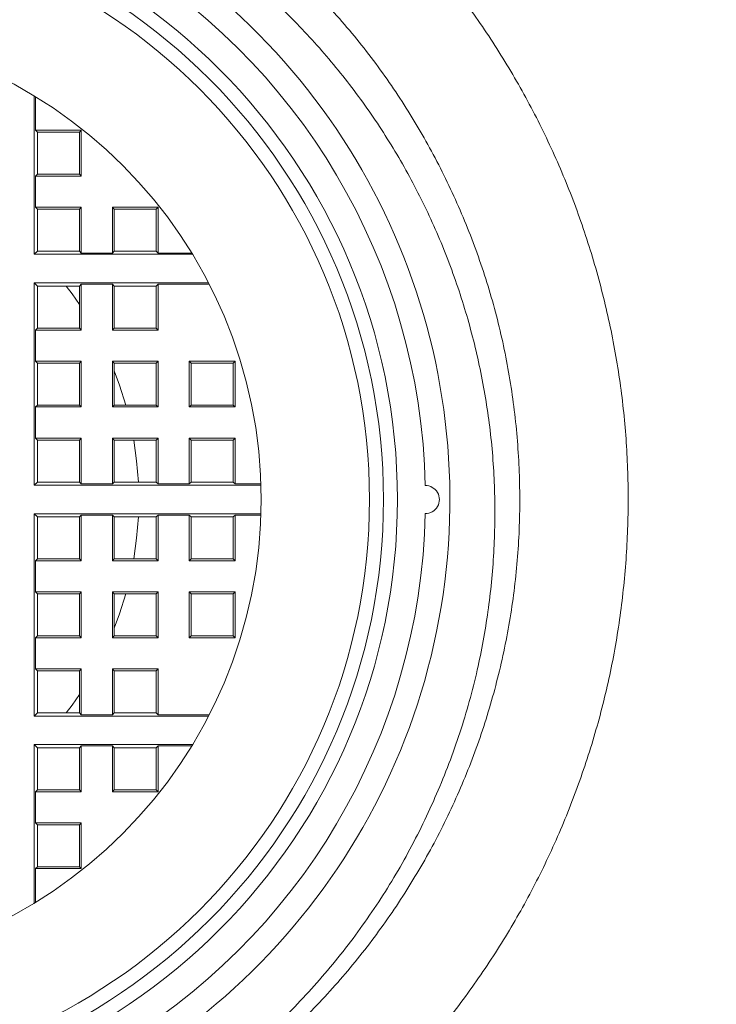
# Model space of a CAD drawing. Units: millimetres. Extents: x -94 to 388, y -227 to 456.
# Drawn here: x 362 to 372, y 140 to 155 of the extents above; entities that cross this region are included whole.
import ezdxf

# ---------------------------------------------------------------- set-up
doc = ezdxf.new("R2010")
doc.units = ezdxf.units.MM

msp = doc.modelspace()

# ---------------------------------------------------------------- linework, layer by layer
at = {"color": 7, "linetype": 'Continuous', "lineweight": 18}
for p, q in [((362.426, 151.212), (362.426, 153.476)), ((362.443, 152.985), (362.443, 153.466)), ((362.443, 152.985), (362.471, 152.957)), ((363.099, 152.985), (362.443, 152.985)), ((362.471, 152.357), (362.471, 152.957)), ((362.471, 152.957), (363.071, 152.957)), ((363.099, 152.985), (363.071, 152.957)), ((363.071, 152.957), (363.071, 152.357)), ((363.099, 152.33), (363.099, 152.985)), ((362.443, 152.33), (362.471, 152.357)), ((362.443, 151.885), (362.443, 152.33)), ((362.443, 152.33), (363.099, 152.33)), ((363.071, 152.357), (362.471, 152.357)), ((363.099, 152.33), (363.071, 152.357)), ((362.443, 151.885), (362.471, 151.857)), ((363.099, 151.885), (362.443, 151.885)), ((363.099, 151.885), (363.071, 151.857)), ((363.099, 151.23), (363.099, 151.885)), ((364.199, 151.885), (363.543, 151.885)), ((363.543, 151.885), (363.543, 151.23)), ((363.543, 151.885), (363.571, 151.857)), ((364.199, 151.885), (364.171, 151.857)), ((364.199, 151.23), (364.199, 151.885)), ((362.471, 151.257), (362.471, 151.857)), ((362.471, 151.857), (363.071, 151.857)), ((363.071, 151.857), (363.071, 151.257)), ((363.571, 151.257), (363.571, 151.857)), ((363.571, 151.857), (364.171, 151.857)), ((364.171, 151.857), (364.171, 151.257)), ((362.426, 151.212), (362.471, 151.257)), ((364.69, 151.212), (362.426, 151.212)), ((363.071, 151.257), (362.471, 151.257)), ((363.099, 151.23), (363.071, 151.257)), ((363.543, 151.23), (363.099, 151.23)), ((363.543, 151.23), (363.571, 151.257)), ((364.171, 151.257), (363.571, 151.257)), ((364.199, 151.23), (364.171, 151.257)), ((364.679, 151.23), (364.199, 151.23)), ((362.426, 150.803), (364.92, 150.803)), ((362.426, 147.912), (362.426, 150.803)), ((362.426, 150.803), (362.471, 150.757)), ((362.471, 150.757), (363.071, 150.757)), ((362.471, 150.157), (362.471, 150.757)), ((363.099, 150.785), (363.071, 150.757)), ((363.071, 150.757), (363.071, 150.157)), ((363.099, 150.785), (363.543, 150.785)), ((363.099, 150.13), (363.099, 150.785)), ((363.543, 150.785), (363.571, 150.757)), ((363.543, 150.785), (363.543, 150.13)), ((363.571, 150.757), (364.171, 150.757)), ((363.571, 150.157), (363.571, 150.757)), ((364.199, 150.785), (364.171, 150.757)), ((364.171, 150.757), (364.171, 150.157)), ((364.199, 150.785), (364.929, 150.785)), ((364.199, 150.13), (364.199, 150.785)), ((362.443, 150.13), (362.471, 150.157)), ((362.443, 149.685), (362.443, 150.13)), ((363.099, 150.13), (362.443, 150.13)), ((362.471, 150.157), (363.071, 150.157)), ((363.099, 150.13), (363.071, 150.157)), ((363.543, 150.13), (363.571, 150.157)), ((364.199, 150.13), (363.543, 150.13)), ((363.571, 150.157), (364.171, 150.157)), ((364.199, 150.13), (364.171, 150.157)), ((362.443, 149.685), (362.471, 149.657)), ((362.443, 149.685), (363.099, 149.685)), ((362.471, 149.057), (362.471, 149.657)), ((363.071, 149.657), (362.471, 149.657)), ((363.099, 149.685), (363.071, 149.657)), ((363.071, 149.657), (363.071, 149.057)), ((363.099, 149.03), (363.099, 149.685)), ((363.543, 149.685), (363.543, 149.03)), ((363.543, 149.685), (364.199, 149.685)), ((363.543, 149.685), (363.571, 149.657)), ((364.171, 149.657), (363.571, 149.657)), ((363.571, 149.057), (363.571, 149.657)), ((364.199, 149.685), (364.171, 149.657)), ((364.171, 149.657), (364.171, 149.057)), ((364.199, 149.03), (364.199, 149.685)), ((364.643, 149.685), (364.643, 149.03)), ((364.643, 149.685), (365.299, 149.685)), ((364.643, 149.685), (364.671, 149.657)), ((364.671, 149.057), (364.671, 149.657)), ((365.271, 149.657), (364.671, 149.657)), ((365.299, 149.685), (365.271, 149.657)), ((365.271, 149.657), (365.271, 149.057)), ((365.299, 149.03), (365.299, 149.685)), ((362.443, 149.03), (362.471, 149.057)), ((362.471, 149.057), (363.071, 149.057)), ((363.099, 149.03), (363.071, 149.057)), ((363.543, 149.03), (363.571, 149.057)), ((363.571, 149.057), (364.171, 149.057)), ((364.199, 149.03), (364.171, 149.057)), ((364.643, 149.03), (364.671, 149.057)), ((364.671, 149.057), (365.271, 149.057)), ((365.299, 149.03), (365.271, 149.057)), ((362.443, 148.585), (362.443, 149.03)), ((363.099, 149.03), (362.443, 149.03)), ((364.199, 149.03), (363.543, 149.03)), ((365.299, 149.03), (364.643, 149.03)), ((362.443, 148.585), (362.471, 148.557)), ((362.443, 148.585), (363.099, 148.585)), ((362.471, 147.957), (362.471, 148.557)), ((363.071, 148.557), (362.471, 148.557)), ((363.099, 148.585), (363.071, 148.557)), ((363.071, 148.557), (363.071, 147.957)), ((363.099, 147.93), (363.099, 148.585)), ((363.543, 148.585), (363.571, 148.557)), ((363.543, 148.585), (363.543, 147.93)), ((363.543, 148.585), (364.199, 148.585)), ((363.571, 147.957), (363.571, 148.557)), ((364.171, 148.557), (363.571, 148.557)), ((364.199, 148.585), (364.171, 148.557)), ((364.171, 148.557), (364.171, 147.957)), ((364.199, 147.93), (364.199, 148.585)), ((364.643, 148.585), (365.299, 148.585)), ((364.643, 148.585), (364.643, 147.93)), ((364.643, 148.585), (364.671, 148.557)), ((365.271, 148.557), (364.671, 148.557)), ((364.671, 147.957), (364.671, 148.557)), ((365.299, 148.585), (365.271, 148.557)), ((365.271, 148.557), (365.271, 147.957)), ((365.299, 147.93), (365.299, 148.585)), ((362.426, 147.912), (362.471, 147.957)), ((363.071, 147.957), (362.471, 147.957)), ((363.099, 147.93), (363.071, 147.957)), ((363.543, 147.93), (363.099, 147.93)), ((363.543, 147.93), (363.571, 147.957)), ((364.171, 147.957), (363.571, 147.957)), ((364.199, 147.93), (364.171, 147.957)), ((364.643, 147.93), (364.199, 147.93)), ((364.643, 147.93), (364.671, 147.957)), ((365.271, 147.957), (364.671, 147.957)), ((365.299, 147.93), (365.271, 147.957)), ((365.668, 147.93), (365.299, 147.93)), ((365.668, 147.912), (362.426, 147.912)), ((362.426, 147.503), (365.668, 147.503)), ((362.426, 144.612), (362.426, 147.503)), ((362.426, 147.503), (362.471, 147.457)), ((363.071, 147.457), (362.471, 147.457)), ((362.471, 146.857), (362.471, 147.457)), ((363.099, 147.485), (363.071, 147.457)), ((363.071, 147.457), (363.071, 146.857)), ((363.099, 147.485), (363.543, 147.485)), ((363.099, 146.83), (363.099, 147.485)), ((363.543, 147.485), (363.571, 147.457)), ((363.543, 147.485), (363.543, 146.83)), ((364.171, 147.457), (363.571, 147.457)), ((363.571, 146.857), (363.571, 147.457)), ((364.199, 147.485), (364.171, 147.457)), ((364.171, 147.457), (364.171, 146.857)), ((364.199, 147.485), (364.643, 147.485)), ((364.199, 146.83), (364.199, 147.485)), ((364.643, 147.485), (364.671, 147.457)), ((364.643, 146.83), (364.643, 147.485)), ((365.271, 147.457), (364.671, 147.457)), ((364.671, 147.457), (364.671, 146.857)), ((365.299, 147.485), (365.271, 147.457)), ((365.271, 147.457), (365.271, 146.857)), ((365.299, 147.485), (365.668, 147.485)), ((365.299, 146.83), (365.299, 147.485)), ((362.443, 146.83), (362.471, 146.857)), ((362.443, 146.385), (362.443, 146.83)), ((363.099, 146.83), (362.443, 146.83)), ((362.471, 146.857), (363.071, 146.857)), ((363.099, 146.83), (363.071, 146.857)), ((363.543, 146.83), (363.571, 146.857)), ((364.199, 146.83), (363.543, 146.83)), ((363.571, 146.857), (364.171, 146.857)), ((364.199, 146.83), (364.171, 146.857)), ((364.643, 146.83), (364.671, 146.857)), ((365.299, 146.83), (364.643, 146.83)), ((364.671, 146.857), (365.271, 146.857)), ((365.299, 146.83), (365.271, 146.857)), ((362.443, 146.385), (362.471, 146.357)), ((362.443, 146.385), (363.099, 146.385)), ((363.099, 146.385), (363.071, 146.357)), ((363.099, 145.73), (363.099, 146.385)), ((363.543, 146.385), (364.199, 146.385)), ((363.543, 146.385), (363.571, 146.357)), ((363.543, 146.385), (363.543, 145.73)), ((364.199, 146.385), (364.171, 146.357)), ((364.199, 145.73), (364.199, 146.385)), ((364.643, 145.73), (364.643, 146.385)), ((364.643, 146.385), (365.299, 146.385)), ((364.643, 146.385), (364.671, 146.357)), ((365.299, 146.385), (365.271, 146.357)), ((365.299, 145.73), (365.299, 146.385)), ((362.471, 145.757), (362.471, 146.357)), ((363.071, 146.357), (362.471, 146.357)), ((363.071, 146.357), (363.071, 145.757)), ((364.171, 146.357), (363.571, 146.357)), ((363.571, 145.757), (363.571, 146.357)), ((364.171, 146.357), (364.171, 145.757)), ((365.271, 146.357), (364.671, 146.357)), ((364.671, 146.357), (364.671, 145.757)), ((365.271, 146.357), (365.271, 145.757)), ((362.443, 145.73), (362.471, 145.757)), ((362.443, 145.285), (362.443, 145.73)), ((363.099, 145.73), (362.443, 145.73)), ((362.471, 145.757), (363.071, 145.757)), ((363.099, 145.73), (363.071, 145.757)), ((363.543, 145.73), (363.571, 145.757)), ((364.199, 145.73), (363.543, 145.73)), ((363.571, 145.757), (364.171, 145.757)), ((364.199, 145.73), (364.171, 145.757)), ((364.643, 145.73), (364.671, 145.757)), ((365.299, 145.73), (364.643, 145.73)), ((364.671, 145.757), (365.271, 145.757)), ((365.299, 145.73), (365.271, 145.757)), ((362.443, 145.285), (362.471, 145.257)), ((362.443, 145.285), (363.099, 145.285)), ((362.471, 144.657), (362.471, 145.257)), ((363.071, 145.257), (362.471, 145.257)), ((363.099, 145.285), (363.071, 145.257)), ((363.071, 145.257), (363.071, 144.657)), ((363.099, 144.63), (363.099, 145.285)), ((363.543, 145.285), (364.199, 145.285)), ((363.543, 145.285), (363.571, 145.257)), ((363.543, 145.285), (363.543, 144.63)), ((364.171, 145.257), (363.571, 145.257)), ((363.571, 144.657), (363.571, 145.257)), ((364.199, 145.285), (364.171, 145.257)), ((364.171, 145.257), (364.171, 144.657)), ((364.199, 144.63), (364.199, 145.285)), ((362.426, 144.612), (362.471, 144.657)), ((364.92, 144.612), (362.426, 144.612)), ((363.071, 144.657), (362.471, 144.657)), ((363.099, 144.63), (363.071, 144.657)), ((363.543, 144.63), (363.099, 144.63)), ((363.543, 144.63), (363.571, 144.657)), ((364.171, 144.657), (363.571, 144.657)), ((364.199, 144.63), (364.171, 144.657)), ((364.929, 144.63), (364.199, 144.63)), ((362.426, 144.203), (364.69, 144.203)), ((362.426, 141.939), (362.426, 144.203)), ((362.426, 144.203), (362.471, 144.157)), ((362.471, 144.157), (363.071, 144.157)), ((362.471, 143.557), (362.471, 144.157)), ((363.099, 144.185), (363.071, 144.157)), ((363.071, 144.157), (363.071, 143.557)), ((363.099, 144.185), (363.543, 144.185)), ((363.099, 143.53), (363.099, 144.185)), ((363.543, 144.185), (363.571, 144.157)), ((363.543, 144.185), (363.543, 143.53)), ((363.571, 144.157), (364.171, 144.157)), ((363.571, 143.557), (363.571, 144.157)), ((364.199, 144.185), (364.171, 144.157)), ((364.171, 144.157), (364.171, 143.557)), ((364.199, 144.185), (364.679, 144.185)), ((364.199, 143.53), (364.199, 144.185)), ((362.443, 143.53), (362.471, 143.557)), ((362.443, 143.085), (362.443, 143.53)), ((362.443, 143.53), (363.099, 143.53)), ((363.071, 143.557), (362.471, 143.557)), ((363.099, 143.53), (363.071, 143.557)), ((363.543, 143.53), (363.571, 143.557)), ((363.543, 143.53), (364.199, 143.53)), ((364.171, 143.557), (363.571, 143.557)), ((364.199, 143.53), (364.171, 143.557)), ((362.443, 143.085), (362.471, 143.057)), ((363.099, 143.085), (362.443, 143.085)), ((362.471, 142.457), (362.471, 143.057)), ((362.471, 143.057), (363.071, 143.057)), ((363.099, 143.085), (363.071, 143.057)), ((363.071, 143.057), (363.071, 142.457)), ((363.099, 142.43), (363.099, 143.085)), ((362.443, 142.43), (362.471, 142.457)), ((363.071, 142.457), (362.471, 142.457)), ((363.099, 142.43), (363.071, 142.457)), ((362.443, 141.949), (362.443, 142.43)), ((362.443, 142.43), (363.099, 142.43))]:
    msp.add_line(p, q, dxfattribs=at)
at = {"color": 7, "linetype": 'Continuous', "lineweight": 18, "flags": 128}
for points in [[(362.883, 150.757), (362.966, 150.646), (363.071, 150.496)], [(363.571, 149.545), (363.647, 149.34), (363.735, 149.057)], [(363.848, 148.557), (363.89, 148.261), (363.915, 147.957)], [(363.915, 147.457), (363.89, 147.154), (363.848, 146.857)], [(363.735, 146.357), (363.647, 146.075), (363.571, 145.87)], [(363.071, 144.919), (362.966, 144.769), (362.883, 144.657)]]:
    msp.add_lwpolyline(points, dxfattribs=at)
at = {"color": 7, "linetype": 'Continuous', "lineweight": 18}
for radius in [8.7, 8.5, 8.3, 6.75]:
    msp.add_circle((358.921, 147.707), radius, dxfattribs=at)
for centre, radius, start, end in [((358.921, 147.707), 16.993, 145.9669, 289.0633), ((358.921, 147.707), 9.45, 281.4669, 193.8624), ((358.921, 147.707), 9.1, 1.2593, 118.7407), ((358.921, 147.707), 12, 133.3005, 308.0001), ((368.021, 147.707), 0.2, 269.3704, 90.6296), ((358.921, 147.707), 9.1, 241.2593, 358.7407)]:
    msp.add_arc(centre, radius, start, end, dxfattribs=at)
at = {"color": 8, "linetype": 'Continuous', "lineweight": 18}
for radius, start, end in [(16.99, 145.982, 289.0665), (15.525, 156.4256, 284.0536)]:
    msp.add_arc((358.921, 147.707), radius, start, end, dxfattribs=at)
at = {"color": 7, "linetype": 'Continuous', "lineweight": 18}
for points, knots in [([(361.339, 164.886), (361.724, 164.815), (362.478, 164.677), (363.569, 164.379), (364.607, 164.027), (365.6, 163.617), (366.63, 163.118), (367.671, 162.517), (368.732, 161.839), (369.717, 161.099), (370.636, 160.299), (371.487, 159.442), (372.266, 158.537), (372.976, 157.586), (373.617, 156.589), (374.187, 155.551), (374.684, 154.48), (375.103, 153.383), (375.447, 152.263), (375.717, 151.12), (375.91, 149.958), (376.026, 148.785), (376.063, 147.684), (376.033, 146.648), (375.977, 145.677), (375.876, 144.683), (375.734, 143.681), (375.534, 142.592), (375.256, 141.441), (374.886, 140.239), (374.445, 139.075), (373.972, 138.027), (373.472, 137.111), (373.012, 136.293), (372.501, 135.539), (371.951, 134.835), (371.543, 134.421), (371.34, 134.215)], [0, 0, 0, 0, 0.030008, 0.058655, 0.086462, 0.113878, 0.140806, 0.17396, 0.205701, 0.236954, 0.268053, 0.298752, 0.329082, 0.359227, 0.389342, 0.419559, 0.449601, 0.479417, 0.50916, 0.538977, 0.568997, 0.599048, 0.628934, 0.652995, 0.678119, 0.70322, 0.72924, 0.755343, 0.787645, 0.819594, 0.851232, 0.882603, 0.907292, 0.931064, 0.954399, 0.977365, 1, 1, 1, 1]), ([(361.032, 159.52), (361.315, 159.464), (361.88, 159.351), (362.708, 159.105), (363.516, 158.805), (364.302, 158.445), (365.061, 158.03), (365.786, 157.563), (366.476, 157.045), (367.127, 156.477), (367.737, 155.864), (368.301, 155.21), (368.815, 154.517), (369.278, 153.788), (369.689, 153.027), (370.044, 152.241), (370.34, 151.43), (370.578, 150.599), (370.756, 149.754), (370.873, 148.898), (370.927, 148.037), (370.919, 147.173), (370.85, 146.311), (370.72, 145.458), (370.528, 144.617), (370.275, 143.791), (369.964, 142.984), (369.597, 142.203), (369.174, 141.451), (368.697, 140.73), (368.17, 140.045), (367.596, 139.401), (366.979, 138.797), (366.533, 138.434), (366.309, 138.251)], [0, 0, 0, 0, 0.031344, 0.062517, 0.093681, 0.125, 0.15634, 0.187511, 0.218677, 0.25, 0.28134, 0.312512, 0.343677, 0.375, 0.40634, 0.437512, 0.468677, 0.5, 0.53134, 0.562512, 0.593677, 0.625, 0.65634, 0.687512, 0.718677, 0.75, 0.78134, 0.812512, 0.843678, 0.875, 0.906327, 0.937494, 0.968664, 1, 1, 1, 1]), ([(348.534, 146.565), (348.509, 146.858), (348.459, 147.444), (348.479, 148.327), (348.567, 149.205), (348.729, 150.072), (348.965, 150.922), (349.273, 151.75), (349.647, 152.549), (350.087, 153.314), (350.592, 154.037), (351.155, 154.717), (351.774, 155.347), (352.442, 155.922), (353.157, 156.438), (353.914, 156.893), (354.707, 157.283), (355.518, 157.601), (356.343, 157.846), (357.175, 158.021), (358.019, 158.129), (358.868, 158.169), (359.717, 158.138), (360.562, 158.038), (361.396, 157.871), (362.224, 157.635), (363.038, 157.325), (363.834, 156.943), (364.596, 156.496), (365.316, 155.988), (365.991, 155.419), (366.615, 154.795), (367.186, 154.122), (367.698, 153.403), (368.145, 152.643), (368.528, 151.848), (368.844, 151.023), (369.089, 150.176), (369.259, 149.311), (369.357, 148.433), (369.382, 147.55), (369.332, 146.67), (369.207, 145.797), (369.009, 144.936), (368.74, 144.095), (368.401, 143.281), (367.994, 142.499), (367.522, 141.752), (366.99, 141.048), (366.401, 140.391), (365.757, 139.788), (365.065, 139.24), (364.329, 138.752), (363.556, 138.328), (362.75, 137.971), (361.915, 137.684), (361.059, 137.466), (360.189, 137.322), (359.31, 137.253), (358.427, 137.258), (357.547, 137.335), (356.68, 137.493), (356.086, 137.633), (355.79, 137.74), (355.769, 137.748)], [0, 0, 0, 0, 0.016423, 0.032905, 0.049386, 0.065809, 0.082232, 0.098714, 0.115195, 0.131618, 0.148041, 0.164523, 0.181005, 0.197427, 0.21385, 0.230332, 0.246814, 0.263237, 0.279065, 0.294946, 0.310827, 0.326655, 0.342484, 0.358365, 0.374246, 0.390074, 0.406497, 0.422979, 0.43946, 0.455883, 0.472306, 0.488788, 0.505269, 0.521692, 0.538115, 0.554597, 0.571078, 0.587501, 0.603924, 0.620406, 0.636888, 0.653311, 0.669734, 0.686215, 0.702697, 0.71912, 0.735543, 0.752024, 0.768506, 0.784929, 0.801352, 0.817833, 0.834315, 0.850738, 0.867161, 0.883643, 0.900124, 0.916547, 0.93297, 0.949452, 0.965933, 0.982356, 0.998779, 1, 1, 1, 1]), ([(349.746, 145.443), (349.672, 145.757), (349.524, 146.385), (349.424, 147.35), (349.416, 148.318), (349.509, 149.282), (349.698, 150.232), (349.966, 151.106), (350.294, 151.901), (350.662, 152.617), (351.089, 153.301), (351.572, 153.947), (352.109, 154.551), (352.696, 155.109), (353.326, 155.617), (353.998, 156.071), (354.709, 156.467), (355.452, 156.804), (356.221, 157.078), (357.01, 157.287), (357.816, 157.428), (358.634, 157.502), (359.455, 157.508), (360.274, 157.446), (361.087, 157.314), (361.889, 157.113), (362.672, 156.847), (363.43, 156.516), (364.159, 156.121), (364.855, 155.665), (365.51, 155.153), (366.122, 154.588), (366.684, 153.971), (367.195, 153.307), (367.648, 152.603), (368.042, 151.863), (368.372, 151.09), (368.637, 150.291), (368.835, 149.473), (368.965, 148.639), (369.023, 147.796), (369.01, 146.947), (368.927, 146.103), (368.769, 145.241), (368.527, 144.368), (368.194, 143.493), (367.785, 142.651), (367.301, 141.851), (366.744, 141.101), (366.12, 140.403), (365.436, 139.764), (364.717, 139.205), (363.971, 138.725), (363.207, 138.319), (362.412, 137.978), (361.591, 137.704), (360.748, 137.501), (359.888, 137.369), (359.02, 137.308), (358.164, 137.319), (357.327, 137.4), (356.51, 137.541), (355.979, 137.688), (355.713, 137.762)], [0, 0, 0, 0, 0.018443, 0.036935, 0.055379, 0.073819, 0.092306, 0.110746, 0.126077, 0.141462, 0.156847, 0.172178, 0.187583, 0.203042, 0.218502, 0.233907, 0.249432, 0.265012, 0.280592, 0.296118, 0.31173, 0.327397, 0.343064, 0.358676, 0.3744, 0.39018, 0.40596, 0.421685, 0.437503, 0.453377, 0.46925, 0.485069, 0.501004, 0.516995, 0.532987, 0.548923, 0.564941, 0.581016, 0.597091, 0.613109, 0.62925, 0.645447, 0.661645, 0.677786, 0.695578, 0.713446, 0.731314, 0.749107, 0.766894, 0.784756, 0.802619, 0.820407, 0.836857, 0.853365, 0.869873, 0.886322, 0.902876, 0.919487, 0.936099, 0.952653, 0.968427, 0.984226, 1, 1, 1, 1])]:
    msp.add_open_spline(points, degree=3, knots=knots, dxfattribs=at)

doc.saveas('drawing.dxf')
